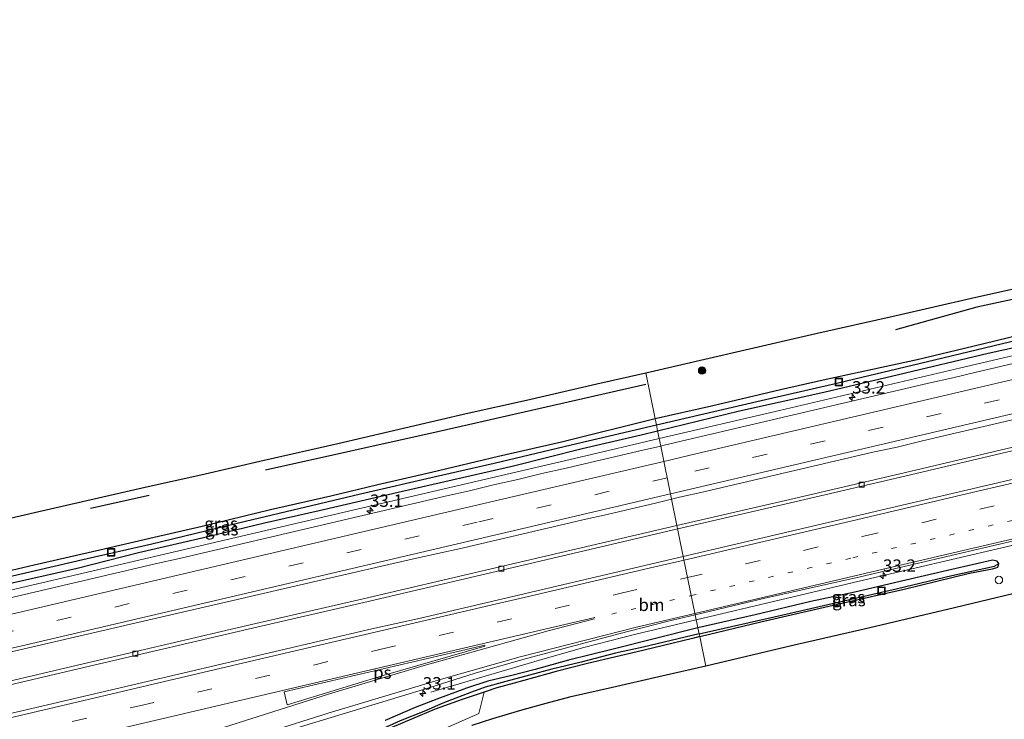
# Model space of a CAD drawing. Units: metres. Extents: x 170000 to 180000, y 575989 to 580268.
# Drawn here: x 174890 to 175088, y 579807 to 579948 of the extents above; entities that cross this region are included whole.
import ezdxf
from ezdxf.enums import TextEntityAlignment as Align

# ---------------------------------------------------------------- set-up
doc = ezdxf.new("R2010")
doc.units = ezdxf.units.M
doc.linetypes.add('VW-1-3_STREEP', pattern=[4, 1, -3])
doc.linetypes.add('VW-3-9_STREEP', pattern=[12, 3, -9])
doc.layers.get('0').update_dxf_attribs({"lineweight": 25})
for name, color, linetype, lineweight in [('B-ME-AM-KILOMETR-S-B1', 7, 'Continuous', 18), ('B-ME-BV-GELEIDECONSTRUCTIE-GELEIDERAIL-L-B1', 213, 'BV-GELEIDERAIL', 18), ('B-ME-GR-BOMENRIJ-L-B1', 10, 'Continuous', 25), ('B-ME-GR-BOMENSTRUIKEN-GV-B6', 93, 'Continuous', 18), ('B-ME-GR-BOOM-S-B1', 93, 'Continuous', 18), ('B-ME-GW-INSTEEKWATERGANG-L-B1', 10, 'Continuous', 25), ('B-ME-GW-WATERGANG-GREPPEL-L-B1', 10, 'Continuous', 25), ('B-ME-IE-GRASLAND-GV-B6', 93, 'Continuous', 18), ('B-ME-IE-HULPGEOMETRIE-L-B1', 53, 'Continuous', 18), ('B-ME-IE-INRICHTINGSELEMENT-S-B1', 253, 'Continuous', 18), ('B-ME-KG-KADASTRAAL-OPNAMEDTMGRENS-L-B1', 10, 'Continuous', 25), ('B-ME-VH-VERH_SOORT-BITUMEN-GV-B6', 8, 'IE-TERREINAFSCHEIDING-NATUURLIJK-HOUTWAL', 18), ('B-ME-VV-KOLK-S-B1', 8, 'Continuous', 18), ('B-ME-VW-MARKERING-13STREEP-045-L-B1', 255, 'VW-1-3_STREEP', 18), ('B-ME-VW-MARKERING-39STREEP-015-L-B1', 255, 'VW-3-9_STREEP', 18), ('B-ME-VW-MARKERING-STREEP-015-L-B1', 7, 'Continuous', 18), ('B-ME-VW-MARKERING-VLAKMARK-GV-B6', 7, 'Continuous', 18)]:
    doc.layers.add(name, color=color, linetype=linetype, lineweight=lineweight)
doc.styles.add('NLCS-ISO', font='NLCS-ISO.TTF')
doc.linetypes.add('BV-GELEIDERAIL', pattern='A,10,-3,[108,NLCS.SHX,S=1,R=0,X=0,Y=0],-3', length=16)
doc.linetypes.add('IE-TERREINAFSCHEIDING-NATUURLIJK-HOUTWAL', pattern='A,7,-1.5,[67,NLCS.SHX,S=0.75,R=45,X=0,Y=0],-1.5,7,-1.5,[70,NLCS.SHX,S=0.75,R=0,X=0,Y=0],-1.5', length=20)

# ---------------------------------------------------------------- blocks, each defined once
blk = doc.blocks.new('dtb')
blk.add_circle((0, 0), 0.75)
blk = doc.blocks.new('put')
for p, q in [((0.75, 0.75), (-0.75, 0.75)), ((-0.75, 0.75), (-0.75, -0.75)), ((0.75, -0.75), (0.75, 0.75)), ((-0.75, -0.75), (0.75, -0.75))]:
    blk.add_line(p, q)
blk.add_lwpolyline([(-0.625, 0.625), (0.625, 0.625), (0.625, -0.625), (-0.625, -0.625)], close=True)
blk = doc.blocks.new('boom')
blk.add_hatch(color=256).paths.add_polyline_path([(-0.75, 0, 1), (0.75, 0, 1)])
blk.add_circle((0, 0), 0.75)
blk = doc.blocks.new('hecto')
for p, q in [((0, 0.625), (-0.625, 0)), ((0, -0.625), (0, 0.625)), ((-0.625, 0), (0.625, 0)), ((0.625, 0), (0, -0.625))]:
    blk.add_line(p, q)
blk = doc.blocks.new('kolk')
blk.add_lwpolyline([(-0.5, -0.5), (0.5, -0.5), (0.5, 0.5), (-0.5, 0.5)], close=True)

msp = doc.modelspace()

# ---------------------------------------------------------------- linework, layer by layer
at = {"layer": 'B-ME-BV-GELEIDECONSTRUCTIE-GELEIDERAIL-L-B1'}
for points in [[(175018.7518, 579864.0533, 1.5538), (175043.0237, 579869.7212, 1.59), (175079.5437, 579878.2912, 1.66), (175118.2537, 579887.3612, 1.74), (175151.8537, 579895.2412, 1.8151), (175187.7237, 579903.6612, 1.97), (175219.9537, 579911.2112, 2.18), (175259.4137, 579920.4362, 2.475), (175294.4937, 579928.6812, 2.73), (175326.4037, 579936.1412, 2.97), (175367.3784, 579945.698, 3.1773)], [(175022.338, 579846.536, 1.449), (175045.945, 579851.961, 1.331), (175069.267, 579857.417, 1.34), (175090.02, 579862.303, 1.436), (175110.799, 579867.153, 1.532), (175132.847, 579872.295, 1.574), (175153.63, 579877.171, 1.634), (175176.947, 579882.638, 1.799), (175199.061, 579887.837, 1.841), (175223.613, 579893.591, 2.066), (175252.194, 579900.328, 2.171), (175266.419, 579903.635, 2.411), (175272.977, 579905.064, 2.486), (175280.772, 579906.657, 2.483), (175296.545, 579909.539, 2.564), (175313.555, 579912.686, 2.624), (175329.31, 579915.572, 2.738), (175347.672, 579918.963, 2.828), (175364.657, 579922.053, 2.972), (175371.193, 579923.377, 3.002)], [(175022.481, 579845.836, 1.494), (175046.095, 579851.319, 1.418), (175069.417, 579856.775, 1.428), (175090.17, 579861.661, 1.524), (175110.949, 579866.511, 1.62), (175132.997, 579871.653, 1.662), (175153.78, 579876.529, 1.722), (175177.097, 579881.996, 1.886), (175199.211, 579887.195, 1.928), (175223.763, 579892.949, 2.154), (175252.343, 579899.686, 2.258), (175266.563, 579902.991, 2.498), (175273.113, 579904.419, 2.574), (175280.897, 579906.009, 2.57), (175296.664, 579908.89, 2.652), (175313.674, 579912.037, 2.712), (175329.429, 579914.923, 2.826), (175347.79, 579918.314, 2.916), (175364.781, 579921.405, 3.06), (175371.324, 579922.731, 3.09)], [(175026.2264, 579827.5413, 1.4591), (175060.1661, 579835.5603, 1.4724), (175106.2205, 579846.369, 1.6073), (175153.3344, 579857.3862, 1.7557), (175196.1367, 579867.416, 1.9149), (175224.1991, 579874.0545, 2.0479), (175246.5198, 579879.9359, 2.1873), (175259.004, 579883.1436, 2.3093), (175287.3502, 579889.8066, 2.5356), (175320.3637, 579897.5409, 2.7808), (175342.4047, 579902.7837, 2.9577), (175356.5602, 579906.3229, 3.06), (175373.4902, 579910.3325, 3.1355)], [(174658.0911, 579780.5301, 1.5668), (174665.6037, 579782.2212, 1.57), (174697.2037, 579789.3612, 1.55), (174730.327, 579796.9445, 1.52), (174768.9187, 579805.8412, 1.525), (174805.9337, 579814.3912, 1.57), (174846.2037, 579823.7412, 1.55), (174887.1637, 579833.2812, 1.52), (174926.2766, 579842.4169, 1.5571), (174966.2037, 579851.7662, 1.569), (175002.8337, 579860.3362, 1.53), (175018.7518, 579864.0533, 1.5538)], [(174661.323, 579763.046, 1.689), (174676.331, 579766.402, 1.575), (174695.884, 579770.8, 1.62), (174717.924, 579775.811, 1.71), (174738.712, 579780.559, 1.713), (174760.782, 579785.632, 1.491), (174785.409, 579791.269, 1.425), (174810.078, 579796.971, 1.572), (174832.121, 579802.125, 1.59), (174852.869, 579806.996, 1.53), (174877.492, 579812.722, 1.476), (174904.674, 579819.112, 1.476), (174935.744, 579826.362, 1.521), (174959.083, 579831.746, 1.524), (174983.744, 579837.509, 1.47), (175022.338, 579846.536, 1.449)], [(174661.452, 579762.349, 1.638), (174676.487, 579765.706, 1.62), (174696.041, 579770.104, 1.665), (174718.082, 579775.115, 1.755), (174738.872, 579779.863, 1.758), (174760.942, 579784.936, 1.536), (174785.569, 579790.573, 1.47), (174810.239, 579796.276, 1.617), (174832.284, 579801.43, 1.635), (174853.031, 579806.301, 1.575), (174877.655, 579812.027, 1.521), (174904.837, 579818.417, 1.521), (174935.905, 579825.667, 1.566), (174959.244, 579831.051, 1.569), (174983.907, 579836.814, 1.515), (175022.481, 579845.836, 1.494)], [(174972.7432, 579812.9447, 0.417), (174995.7773, 579819.7065, 1.3728), (175003.6027, 579821.9313, 1.4115), (175014.0538, 579824.6653, 1.4543), (175026.2264, 579827.5413, 1.4591)]]:
    msp.add_polyline3d(points, dxfattribs=at)
at = {"layer": 'B-ME-GR-BOMENRIJ-L-B1'}
msp.add_line((174915.997, 579852.589, 0.375), (174904.154, 579849.956, 0.366), dxfattribs=at)
for points in [[(175216.853, 579922.369, 0.884), (175206.041, 579918.655, 0.515), (175182.861, 579913.279, 0.326), (175165.103, 579908.99, 0.326), (175146.924, 579905.062, 0.407), (175130.098, 579901.24, 0.35), (175106.204, 579895.565, 0.419), (175082.759, 579890.516, 0.329), (175066.339, 579886, 0.308)], [(175016.05, 579874.973, 0.207), (174974.409, 579865.499, 0.405), (174939.405, 579857.686, 0.411)]]:
    msp.add_polyline3d(points, dxfattribs=at)
at = {"layer": 'B-ME-GR-BOMENSTRUIKEN-GV-B6'}
msp.add_polyline3d([(174931.146, 579790.044, 0.243), (174934.196, 579791.781, 0.243), (174938.908, 579794.008, 0.21), (174942.463, 579795.721, 0.186), (174945.549, 579797.477, 0.186), (174949.068, 579798.984, 0.132), (174952.687, 579800.497, 0.132), (174956.414, 579802.305, 0.132), (174960.437, 579803.961, 0.132), (174968.861, 579807.499, 0.132), (174973.643, 579809.505, 0.132), (174979.029, 579811.485, 0.132), (174983.461, 579812.928, 0.132), (174982.393, 579808.628, 0.297), (174973.276, 579804.641, 0.33), (174963.445, 579800.423, 0.33), (174956.939, 579797.024, 0.354), (174949.807, 579792.948, 0.264), (174941.08, 579787.544, 0.225), (174936.239, 579784.276, 0.225), (174931.146, 579790.044, 0.243)], dxfattribs=at)
at = {"layer": 'B-ME-GW-INSTEEKWATERGANG-L-B1'}
for points in [[(175018.436, 579865.596, 0.39), (175034.969, 579869.633, 0.38), (175051.964, 579873.424, 0.374), (175067.005, 579876.985, 0.41), (175085.034, 579881.296, 0.512), (175101.803, 579884.989, 0.518), (175117.727, 579888.748, 0.515), (175132.318, 579892.249, 0.563), (175145.69, 579895.229, 0.578), (175160.297, 579898.79, 0.599), (175172.83, 579901.584, 0.665), (175186.991, 579904.855, 0.704), (175201.568, 579908.206, 0.734), (175216.834, 579911.963, 0.989), (175232.428, 579915.487, 1.034), (175247.603, 579919.1, 1.088), (175259.611, 579921.914, 1.274), (175274.702, 579925.326, 1.277), (175287.584, 579928.36, 1.442), (175298.589, 579930.879, 1.424), (175313.604, 579934.245, 1.394), (175331.817, 579938.715, 1.766), (175348.475, 579942.778, 1.796), (175367.145, 579947.056, 1.874)], [(175098.247, 579886.548, 0.239), (175081.956, 579882.641, 0.224), (175070.759, 579879.938, 0.185), (175061.712, 579877.953, 0.2), (175051.787, 579875.817, 0.173), (175043.229, 579873.894, 0.164), (175036.678, 579872.325, 0.227), (175029.286, 579870.575, 0.266), (175017.937, 579868.033, 0.123)], [(175017.937, 579868.033, 0.123), (174999.091, 579863.337, -0.026), (174986.377, 579860.47, -0.05), (174972.883, 579857.253, -0.068), (174962.081, 579854.758, -0.032), (174952.573, 579852.475, -0.008), (174940.433, 579849.687, -0.026), (174926.653, 579846.348, -0.041), (174916.969, 579844.106, 0.045), (174906.056, 579841.603, 0.009), (174892.802, 579838.519, -0.104), (174882.458, 579836.118, -0.044), (174868.315, 579832.819, 0.001), (174853.378, 579829.45, 0.18), (174845.755, 579827.812, 0.387), (174843.832, 579827.391, 0.342), (174843.089, 579826.8, 0.396), (174842.827, 579826.13, 0.567), (174842.79, 579825.808, 0.654)], [(174842.79, 579825.808, 0.654), (174842.926, 579825.416, 0.654), (174843.185, 579825.027, 0.654), (174843.623, 579824.753, 0.609), (174846.302, 579825.475, 0.543), (174855.915, 579827.744, 0.411), (174870.264, 579830.808, 0.399), (174886.273, 579834.516, 0.462), (174901.464, 579837.964, 0.459), (174913.831, 579841.12, 0.435), (174927.842, 579844.33, 0.372), (174939.244, 579847.081, 0.405), (174950.234, 579849.575, 0.369), (174967.034, 579853.469, 0.369), (174989.383, 579858.585, 0.435), (175003.25, 579862.08, 0.414), (175015.137, 579864.817, 0.384), (175018.436, 579865.596, 0.39)], [(175087.189, 579838.863, 0.17), (175086.89, 579839.328, 0.17), (175085.935, 579839.535, 0.29), (175077.756, 579837.694, 0.371), (175067.565, 579835.35, 0.314), (175058.172, 579833.122, 0.152), (175049.303, 579831.2, 0.191), (175038.122, 579828.509, 0.332), (175026.558, 579825.921, 0.357)], [(175026.919, 579824.16, 0.081), (175039.232, 579827.094, 0.098), (175055.555, 579830.856, 0.116), (175068.133, 579833.708, 0.083), (175081.258, 579836.956, 0.062), (175085.936, 579837.83, 0.119), (175086.987, 579838.126, 0.17), (175087.189, 579838.863, 0.17)], [(175026.558, 579825.921, 0.357), (175009.227, 579821.54, 0.093), (175000.49, 579819.372, 0.162), (174993.77, 579817.495, 0.201), (174989.076, 579816.31, 0.228), (174984.227, 579815.162, 0.318), (174979.93, 579813.765, 0.321), (174973.961, 579811.569, 0.462), (174969.587, 579809.846, 0.384), (174963.541, 579807.224, 0.378)], [(175026.919, 579824.16, 0.081), (175025.495, 579823.741, 0.081), (175015.702, 579821.422, 0.153), (175004.052, 579818.664, 0.201), (174998.031, 579817.149, 0.201), (174993.404, 579815.822, 0.186), (174989.526, 579814.793, 0.132), (174986.048, 579813.824, 0.132), (174983.461, 579812.928, 0.132), (174979.029, 579811.485, 0.132), (174973.643, 579809.505, 0.132), (174968.861, 579807.499, 0.132), (174960.437, 579803.961, 0.132)]]:
    msp.add_polyline3d(points, dxfattribs=at)
at = {"layer": 'B-ME-GW-WATERGANG-GREPPEL-L-B1'}
for points in [[(175018.184, 579866.827, -0.377), (175039.299, 579871.716, -0.378), (175053.658, 579875.047, -0.378), (175071.116, 579879.169, -0.378), (175089.327, 579883.532, -0.351), (175106.025, 579887.393, -0.279), (175122.836, 579891.3, -0.315), (175138.468, 579894.961, -0.243), (175155.123, 579898.901, -0.246), (175169.947, 579902.319, -0.231), (175185.044, 579905.797, -0.204), (175197.169, 579908.734, -0.156), (175212.619, 579912.188, 0.023), (175227.222, 579915.766, 0.053), (175239.473, 579918.622, 0.254), (175256.499, 579922.588, 0.503), (175269.659, 579925.812, 0.473), (175283.893, 579929.099, 0.545), (175295.322, 579931.775, 0.707), (175310.438, 579935.33, 0.755), (175326.235, 579939.027, 0.929), (175350.908, 579944.788, 1.277), (175361.411, 579947.198, 1.346), (175366.902, 579948.474, 1.379)], [(174844.353, 579826.157, -0.188), (174857.633, 579829.388, -0.221), (174873.394, 579833.001, -0.227), (174890.204, 579836.77, -0.308), (174903.509, 579839.913, -0.302), (174916.52, 579842.85, -0.35), (174933.994, 579847.091, -0.359), (174958.6, 579852.904, -0.341), (174973.718, 579856.429, -0.326), (174985.507, 579859.073, -0.377), (175001.006, 579862.774, -0.392), (175018.184, 579866.827, -0.377)], [(175026.808, 579824.702, -0.395), (175043.391, 579828.439, -0.396), (175056.835, 579831.535, -0.396), (175066.75, 579833.856, -0.372), (175077.707, 579836.447, -0.429), (175086.299, 579838.348, -0.429)], [(175026.808, 579824.702, -0.395), (175015.525, 579822.035, -0.362), (175009.939, 579820.781, -0.374), (175003.01, 579819.02, -0.38), (174997.148, 579817.594, -0.407), (174992.631, 579816.41, -0.407), (174987.875, 579815.077, -0.407), (174983.703, 579813.954, -0.407), (174980.966, 579812.982, -0.407), (174975.158, 579810.708, -0.458), (174971.327, 579809.084, -0.47), (174966.58, 579807.178, -0.47), (174962.268, 579805.249, -0.47), (174956.522, 579802.948, -0.431), (174950.806, 579800.232, -0.428), (174944.189, 579797.405, -0.428), (174939.603, 579795.115, -0.404), (174934.548, 579792.535, -0.407), (174930.595, 579790.274, -0.365), (174927.389, 579788.285, -0.371), (174926.913, 579787.831, -1.049)]]:
    msp.add_polyline3d(points, dxfattribs=at)
at = {"layer": 'B-ME-IE-GRASLAND-GV-B6'}
for points in [[(175098.247, 579886.548, 0.239), (175081.956, 579882.641, 0.224), (175070.759, 579879.938, 0.185), (175061.712, 579877.953, 0.2), (175051.787, 579875.817, 0.173), (175043.229, 579873.894, 0.164), (175036.678, 579872.325, 0.227), (175029.286, 579870.575, 0.266), (175017.937, 579868.033, 0.123), (175016.037, 579877.316, 0.402), (175035.181, 579881.714, 0.407), (175050.353, 579885.227, 0.428), (175066.491, 579888.847, 0.383), (175081.705, 579892.356, 0.386), (175099.474, 579896.35, 0.419)], [(175089.327, 579883.532, -0.351), (175071.116, 579879.169, -0.378), (175053.658, 579875.047, -0.378), (175039.299, 579871.716, -0.378), (175018.184, 579866.827, -0.377), (175017.937, 579868.033, 0.123), (175029.286, 579870.575, 0.266), (175036.678, 579872.325, 0.227), (175043.229, 579873.894, 0.164), (175051.787, 579875.817, 0.173), (175061.712, 579877.953, 0.2), (175070.759, 579879.938, 0.185), (175081.956, 579882.641, 0.224), (175098.247, 579886.548, 0.239)], [(175018.436, 579865.596, 0.39), (175034.969, 579869.633, 0.38), (175051.964, 579873.424, 0.374), (175067.005, 579876.985, 0.41), (175085.034, 579881.296, 0.512), (175101.803, 579884.989, 0.518)], [(175101.803, 579884.989, 0.518), (175085.034, 579881.296, 0.512), (175067.005, 579876.985, 0.41), (175051.964, 579873.424, 0.374), (175034.969, 579869.633, 0.38), (175018.436, 579865.596, 0.39)], [(175018.436, 579865.596, 0.39), (175018.184, 579866.827, -0.377), (175039.299, 579871.716, -0.378), (175053.658, 579875.047, -0.378), (175071.116, 579879.169, -0.378), (175089.327, 579883.532, -0.351)], [(175092.383, 579879.746, 0.991), (175087.517, 579878.599, 0.986), (175082.653, 579877.439, 0.975), (175077.897, 579876.326, 0.968), (175073.025, 579875.202, 0.95), (175068.159, 579874.051, 0.948), (175063.286, 579872.931, 0.939), (175058.421, 579871.779, 0.925), (175053.555, 579870.629, 0.919), (175048.687, 579869.486, 0.916), (175043.815, 579868.363, 0.904), (175038.948, 579867.22, 0.88), (175034.079, 579866.082, 0.85), (175029.212, 579864.932, 0.837), (175024.345, 579863.787, 0.837), (175019.48, 579862.636, 0.843), (175019.062, 579862.538, 0.842), (175018.436, 579865.596, 0.39)], [(174875.236, 579845.073, 0.438), (174892.912, 579849.167, 0.456), (174915.428, 579854.31, 0.459), (174926.425, 579856.738, 0.384), (174939.146, 579859.709, 0.411), (174954.014, 579863.098, 0.414), (174979.874, 579869.084, 0.39), (174992.02, 579871.818, 0.372), (175006.18, 579875.059, 0.372), (175016.037, 579877.316, 0.402), (175017.937, 579868.033, 0.123), (174999.091, 579863.337, -0.026), (174986.377, 579860.47, -0.05), (174972.883, 579857.253, -0.068), (174962.081, 579854.758, -0.032), (174952.573, 579852.475, -0.008), (174940.433, 579849.687, -0.026), (174926.653, 579846.348, -0.041), (174916.969, 579844.106, 0.045), (174906.056, 579841.603, 0.009), (174892.802, 579838.519, -0.104), (174882.458, 579836.118, -0.044)], [(174882.458, 579836.118, -0.044), (174892.802, 579838.519, -0.104), (174906.056, 579841.603, 0.009), (174916.969, 579844.106, 0.045), (174926.653, 579846.348, -0.041), (174940.433, 579849.687, -0.026), (174952.573, 579852.475, -0.008), (174962.081, 579854.758, -0.032), (174972.883, 579857.253, -0.068), (174986.377, 579860.47, -0.05), (174999.091, 579863.337, -0.026), (175017.937, 579868.033, 0.123), (175018.184, 579866.827, -0.377), (175001.006, 579862.774, -0.392), (174985.507, 579859.073, -0.377), (174973.718, 579856.429, -0.326), (174958.6, 579852.904, -0.341), (174933.994, 579847.091, -0.359), (174916.52, 579842.85, -0.35), (174903.509, 579839.913, -0.302), (174890.204, 579836.77, -0.308), (174873.394, 579833.001, -0.227)], [(175106.7985, 579859.7815, 1.1774), (175058.2611, 579848.3973, 1.0557), (175023.6181, 579840.2843, 1.0593), (175021.251, 579851.847, 1.01), (175022.848, 579852.225, 1.01), (175027.721, 579853.344, 1.021), (175032.598, 579854.448, 1.014), (175037.46, 579855.615, 1.052), (175042.333, 579856.732, 1.053), (175047.202, 579857.871, 1.084), (175052.07, 579859.012, 1.102), (175056.94, 579860.146, 1.102), (175061.807, 579861.291, 1.11), (175066.696, 579862.345, 1.102), (175071.549, 579863.547, 1.133), (175076.413, 579864.706, 1.154), (175081.287, 579865.825, 1.157), (175086.152, 579866.976, 1.166), (175091.017, 579868.133, 1.166)], [(174873.394, 579833.001, -0.227), (174890.204, 579836.77, -0.308), (174903.509, 579839.913, -0.302), (174916.52, 579842.85, -0.35), (174933.994, 579847.091, -0.359), (174958.6, 579852.904, -0.341), (174973.718, 579856.429, -0.326), (174985.507, 579859.073, -0.377), (175001.006, 579862.774, -0.392), (175018.184, 579866.827, -0.377), (175018.436, 579865.596, 0.39)], [(175018.436, 579865.596, 0.39), (175015.137, 579864.817, 0.384), (175003.25, 579862.08, 0.414), (174989.383, 579858.585, 0.435), (174967.034, 579853.469, 0.369), (174950.234, 579849.575, 0.369), (174939.244, 579847.081, 0.405), (174927.842, 579844.33, 0.372), (174913.831, 579841.12, 0.435), (174901.464, 579837.964, 0.459), (174886.273, 579834.516, 0.462)], [(174886.273, 579834.516, 0.462), (174901.464, 579837.964, 0.459), (174913.831, 579841.12, 0.435), (174927.842, 579844.33, 0.372), (174939.244, 579847.081, 0.405), (174950.234, 579849.575, 0.369), (174967.034, 579853.469, 0.369), (174989.383, 579858.585, 0.435), (175003.25, 579862.08, 0.414), (175015.137, 579864.817, 0.384), (175018.436, 579865.596, 0.39)], [(175018.436, 579865.596, 0.39), (175019.062, 579862.538, 0.842), (175014.61, 579861.499, 0.835), (175009.74, 579860.37, 0.833), (175004.864, 579859.266, 0.815), (174999.996, 579858.119, 0.823), (174995.126, 579856.988, 0.821), (174990.261, 579855.833, 0.837), (174985.391, 579854.703, 0.84), (174980.526, 579853.549, 0.847), (174975.655, 579852.424, 0.839), (174970.783, 579851.297, 0.839), (174965.917, 579850.149, 0.844), (174961.049, 579849.005, 0.846), (174956.181, 579847.862, 0.865), (174951.309, 579846.738, 0.865), (174946.437, 579845.616, 0.865), (174941.568, 579844.478, 0.866), (174936.704, 579843.321, 0.855), (174931.835, 579842.182, 0.855), (174926.966, 579841.047, 0.846), (174922.098, 579839.906, 0.849), (174917.222, 579838.796, 0.823), (174912.356, 579837.647, 0.85), (174907.487, 579836.511, 0.815), (174902.62, 579835.369, 0.809), (174897.754, 579834.214, 0.81), (174892.882, 579833.094, 0.815), (174888.006, 579831.984, 0.822)], [(174885.859, 579820.529, 0.957), (174913.097, 579826.862, 0.966), (174932.566, 579831.388, 0.927), (174949.945, 579835.423, 0.927), (174969.267, 579839.812, 1.056), (174974.152, 579840.879, 1.049), (174979.026, 579841.998, 1.026), (174983.895, 579843.133, 1.012), (174988.767, 579844.258, 1.011), (174993.634, 579845.401, 1.013), (174998.505, 579846.533, 1.004), (175003.374, 579847.667, 1.006), (175008.252, 579848.765, 1.01), (175013.12, 579849.911, 0.999), (175017.982, 579851.073, 1.01), (175021.251, 579851.847, 1.01), (175023.6181, 579840.2843, 1.0593), (175019.3144, 579839.2759, 1.0535), (174970.6304, 579827.8823, 1.085), (174960.8741, 579825.6865, 1.0643), (174921.9228, 579816.584, 1.0842), (174873.309, 579805.2147, 1.0746)], [(175091.96, 579833.237, 0.467), (175078.259, 579829.94, 0.428), (175060.036, 579825.637, 0.449), (175045.718, 579822.327, 0.512), (175028.136, 579818.216, 0.513), (175026.919, 579824.16, 0.081), (175039.232, 579827.094, 0.098), (175055.555, 579830.856, 0.116), (175068.133, 579833.708, 0.083), (175081.258, 579836.956, 0.062), (175085.936, 579837.83, 0.119), (175086.987, 579838.126, 0.17), (175087.189, 579838.863, 0.17), (175086.89, 579839.328, 0.17), (175085.935, 579839.535, 0.29), (175077.756, 579837.694, 0.371), (175067.565, 579835.35, 0.314), (175058.172, 579833.122, 0.152), (175049.303, 579831.2, 0.191), (175038.122, 579828.509, 0.332), (175026.558, 579825.921, 0.357), (175026.0171, 579828.5643, 0.7534), (175039.753, 579831.8072, 0.7609), (175059.2649, 579836.2047, 0.7635), (175098.2051, 579845.3482, 0.8556)], [(175026.558, 579825.921, 0.357), (175038.122, 579828.509, 0.332), (175049.303, 579831.2, 0.191), (175058.172, 579833.122, 0.152), (175067.565, 579835.35, 0.314), (175077.756, 579837.694, 0.371), (175085.935, 579839.535, 0.29), (175086.89, 579839.328, 0.17), (175087.189, 579838.863, 0.17), (175086.299, 579838.348, -0.429), (175077.707, 579836.447, -0.429), (175066.75, 579833.856, -0.372), (175056.835, 579831.535, -0.396), (175043.391, 579828.439, -0.396), (175026.808, 579824.702, -0.395), (175026.558, 579825.921, 0.357)], [(175026.808, 579824.702, -0.395), (175043.391, 579828.439, -0.396), (175056.835, 579831.535, -0.396), (175066.75, 579833.856, -0.372), (175077.707, 579836.447, -0.429), (175086.299, 579838.348, -0.429), (175087.189, 579838.863, 0.17), (175086.987, 579838.126, 0.17), (175085.936, 579837.83, 0.119), (175081.258, 579836.956, 0.062), (175068.133, 579833.708, 0.083), (175055.555, 579830.856, 0.116), (175039.232, 579827.094, 0.098), (175026.919, 579824.16, 0.081), (175026.808, 579824.702, -0.395)], [(174933.8792, 579802.1169, 0.6745), (174972.1492, 579813.7546, 0.6929), (174981.6832, 579816.7716, 0.7112), (174991.2898, 579819.5191, 0.7375), (175010.6097, 579824.6931, 0.7348), (175020.2941, 579827.187, 0.7389), (175026.0171, 579828.5643, 0.7534), (175026.558, 579825.921, 0.357), (175009.227, 579821.54, 0.093), (175000.49, 579819.372, 0.162), (174993.77, 579817.495, 0.201), (174989.076, 579816.31, 0.228), (174984.227, 579815.162, 0.318), (174979.93, 579813.765, 0.321), (174973.961, 579811.569, 0.462), (174969.587, 579809.846, 0.384), (174963.541, 579807.224, 0.378)], [(174966.58, 579807.178, -0.47), (174971.327, 579809.084, -0.47), (174975.158, 579810.708, -0.458), (174980.966, 579812.982, -0.407), (174983.703, 579813.954, -0.407), (174987.875, 579815.077, -0.407), (174992.631, 579816.41, -0.407), (174997.148, 579817.594, -0.407), (175003.01, 579819.02, -0.38), (175009.939, 579820.781, -0.374), (175015.525, 579822.035, -0.362), (175026.808, 579824.702, -0.395), (175026.919, 579824.16, 0.081), (175025.495, 579823.741, 0.081), (175015.702, 579821.422, 0.153), (175004.052, 579818.664, 0.201), (174998.031, 579817.149, 0.201), (174993.404, 579815.822, 0.186), (174989.526, 579814.793, 0.132), (174986.048, 579813.824, 0.132), (174983.461, 579812.928, 0.132), (174979.029, 579811.485, 0.132), (174973.643, 579809.505, 0.132), (174968.861, 579807.499, 0.132), (174960.437, 579803.961, 0.132)], [(174963.541, 579807.224, 0.378), (174969.587, 579809.846, 0.384), (174973.961, 579811.569, 0.462), (174979.93, 579813.765, 0.321), (174984.227, 579815.162, 0.318), (174989.076, 579816.31, 0.228), (174993.77, 579817.495, 0.201), (175000.49, 579819.372, 0.162), (175009.227, 579821.54, 0.093), (175026.558, 579825.921, 0.357), (175026.808, 579824.702, -0.395), (175015.525, 579822.035, -0.362), (175009.939, 579820.781, -0.374), (175003.01, 579819.02, -0.38), (174997.148, 579817.594, -0.407), (174992.631, 579816.41, -0.407), (174987.875, 579815.077, -0.407), (174983.703, 579813.954, -0.407), (174980.966, 579812.982, -0.407), (174975.158, 579810.708, -0.458), (174971.327, 579809.084, -0.47), (174966.58, 579807.178, -0.47)], [(174973.276, 579804.641, 0.33), (174982.393, 579808.628, 0.297), (174983.461, 579812.928, 0.132), (174986.048, 579813.824, 0.132), (174989.526, 579814.793, 0.132), (174993.404, 579815.822, 0.186), (174998.031, 579817.149, 0.201), (175004.052, 579818.664, 0.201), (175015.702, 579821.422, 0.153), (175025.495, 579823.741, 0.081), (175026.919, 579824.16, 0.081), (175028.136, 579818.216, 0.513), (175018.689, 579816.016, 0.495), (175009.327, 579813.878, 0.456), (175000.71, 579811.937, 0.408), (174995.932, 579810.668, 0.381), (174991.305, 579809.424, 0.444), (174988.296, 579808.553, 0.426), (174985.143, 579807.554, 0.426), (174981, 579806.208, 0.426)]]:
    msp.add_polyline3d(points, dxfattribs=at)
at = {"layer": 'B-ME-IE-HULPGEOMETRIE-L-B1'}
msp.add_polyline3d([(175028.136, 579818.216, 0.513), (175026.919, 579824.16, 0.081), (175026.808, 579824.702, -0.395), (175026.558, 579825.921, 0.357), (175026.0171, 579828.5643, 0.7534), (175023.6181, 579840.2843, 1.0593), (175021.251, 579851.847, 1.01), (175019.062, 579862.538, 0.842), (175018.436, 579865.596, 0.39), (175018.184, 579866.827, -0.377), (175017.937, 579868.033, 0.123), (175016.037, 579877.316, 0.402)], dxfattribs=at)
at = {"layer": 'B-ME-KG-KADASTRAAL-OPNAMEDTMGRENS-L-B1'}
for points in [[(174875.236, 579845.073, 0.438), (174892.912, 579849.167, 0.456), (174915.428, 579854.31, 0.459), (174926.425, 579856.738, 0.384), (174939.146, 579859.709, 0.411), (174954.014, 579863.098, 0.414), (174979.874, 579869.084, 0.39), (174992.02, 579871.818, 0.372), (175006.18, 579875.059, 0.372), (175016.037, 579877.316, 0.402), (175035.181, 579881.714, 0.407), (175050.353, 579885.227, 0.428), (175066.491, 579888.847, 0.383), (175081.705, 579892.356, 0.386), (175099.474, 579896.35, 0.419)], [(175091.96, 579833.237, 0.467), (175078.259, 579829.94, 0.428), (175060.036, 579825.637, 0.449), (175045.718, 579822.327, 0.512), (175028.136, 579818.216, 0.513), (175018.689, 579816.016, 0.495), (175009.327, 579813.878, 0.456), (175000.71, 579811.937, 0.408), (174995.932, 579810.668, 0.381), (174991.305, 579809.424, 0.444), (174988.296, 579808.553, 0.426), (174985.143, 579807.554, 0.426), (174981, 579806.208, 0.426)]]:
    msp.add_polyline3d(points, dxfattribs=at)
at = {"layer": 'B-ME-VH-VERH_SOORT-BITUMEN-GV-B6'}
for points in [[(175091.017, 579868.133, 1.166), (175086.152, 579866.976, 1.166), (175081.287, 579865.825, 1.157), (175076.413, 579864.706, 1.154), (175071.549, 579863.547, 1.133), (175066.696, 579862.345, 1.102), (175061.807, 579861.291, 1.11), (175056.94, 579860.146, 1.102), (175052.07, 579859.012, 1.102), (175047.202, 579857.871, 1.084), (175042.333, 579856.732, 1.053), (175037.46, 579855.615, 1.052), (175032.598, 579854.448, 1.014), (175027.721, 579853.344, 1.021), (175022.848, 579852.225, 1.01), (175021.251, 579851.847, 1.01), (175019.062, 579862.538, 0.842), (175019.48, 579862.636, 0.843), (175024.345, 579863.787, 0.837), (175029.212, 579864.932, 0.837), (175034.079, 579866.082, 0.85), (175038.948, 579867.22, 0.88), (175043.815, 579868.363, 0.904), (175048.687, 579869.486, 0.916), (175053.555, 579870.629, 0.919), (175058.421, 579871.779, 0.925), (175063.286, 579872.931, 0.939), (175068.159, 579874.051, 0.948), (175073.025, 579875.202, 0.95), (175077.897, 579876.326, 0.968), (175082.653, 579877.439, 0.975), (175087.517, 579878.599, 0.986), (175092.383, 579879.746, 0.991)], [(174888.006, 579831.984, 0.822), (174892.882, 579833.094, 0.815), (174897.754, 579834.214, 0.81), (174902.62, 579835.369, 0.809), (174907.487, 579836.511, 0.815), (174912.356, 579837.647, 0.85), (174917.222, 579838.796, 0.823), (174922.098, 579839.906, 0.849), (174926.966, 579841.047, 0.846), (174931.835, 579842.182, 0.855), (174936.704, 579843.321, 0.855), (174941.568, 579844.478, 0.866), (174946.437, 579845.616, 0.865), (174951.309, 579846.738, 0.865), (174956.181, 579847.862, 0.865), (174961.049, 579849.005, 0.846), (174965.917, 579850.149, 0.844), (174970.783, 579851.297, 0.839), (174975.655, 579852.424, 0.839), (174980.526, 579853.549, 0.847), (174985.391, 579854.703, 0.84), (174990.261, 579855.833, 0.837), (174995.126, 579856.988, 0.821), (174999.996, 579858.119, 0.823), (175004.864, 579859.266, 0.815), (175009.74, 579860.37, 0.833), (175014.61, 579861.499, 0.835), (175019.062, 579862.538, 0.842), (175021.251, 579851.847, 1.01), (175017.982, 579851.073, 1.01), (175013.12, 579849.911, 0.999), (175008.252, 579848.765, 1.01), (175003.374, 579847.667, 1.006), (174998.505, 579846.533, 1.004), (174993.634, 579845.401, 1.013), (174988.767, 579844.258, 1.011), (174983.895, 579843.133, 1.012), (174979.026, 579841.998, 1.026), (174974.152, 579840.879, 1.049), (174969.267, 579839.812, 1.056), (174949.945, 579835.423, 0.927), (174932.566, 579831.388, 0.927), (174913.097, 579826.862, 0.966), (174885.859, 579820.529, 0.957)], [(175098.2051, 579845.3482, 0.8556), (175059.2649, 579836.2047, 0.7635), (175039.753, 579831.8072, 0.7609), (175026.0171, 579828.5643, 0.7534), (175023.6181, 579840.2843, 1.0593), (175058.2611, 579848.3973, 1.0557), (175106.7985, 579859.7815, 1.1774)], [(174873.309, 579805.2147, 1.0746), (174921.9228, 579816.584, 1.0842), (174960.8741, 579825.6865, 1.0643), (174970.6304, 579827.8823, 1.085), (175019.3144, 579839.2759, 1.0535), (175023.6181, 579840.2843, 1.0593), (175026.0171, 579828.5643, 0.7534), (175020.2941, 579827.187, 0.7389), (175010.6097, 579824.6931, 0.7348), (174991.2898, 579819.5191, 0.7375), (174981.6832, 579816.7716, 0.7112), (174972.1492, 579813.7546, 0.6929), (174933.8792, 579802.1169, 0.6745)]]:
    msp.add_polyline3d(points, dxfattribs=at)
at = {"layer": 'B-ME-VW-MARKERING-13STREEP-045-L-B1'}
msp.add_line((175009.1871, 579828.6809, 0.8992), (175025.2254, 579832.4321, 0.9076), dxfattribs=at)
msp.add_polyline3d([(175025.2254, 579832.4321, 0.9076), (175057.7926, 579840.0492, 0.9246), (175106.3633, 579851.4184, 1.0466), (175154.9488, 579862.7997, 1.1817), (175203.4936, 579874.2053, 1.3812), (175252.0447, 579885.556, 1.6959), (175300.5265, 579896.9466, 2.054)], dxfattribs=at)
at = {"layer": 'B-ME-VW-MARKERING-39STREEP-015-L-B1'}
for points in [[(175368.7323, 579937.812, 2.6843), (175355.9656, 579934.8203, 2.6466), (175309.2316, 579923.8688, 2.3589), (175262.4977, 579912.9173, 1.9983), (175215.7637, 579901.9657, 1.6718), (175169.0297, 579891.0142, 1.4111), (175122.2957, 579880.0627, 1.2521), (175075.5618, 579869.1112, 1.1156), (175028.8278, 579858.1597, 1.0027), (175020.3645, 579856.1764, 1.0001)], [(175024.4842, 579836.053, 1.0055), (175059.9786, 579844.3677, 1.025), (175108.6443, 579855.7689, 1.1511), (175157.2188, 579867.1146, 1.286), (175205.8444, 579878.5536, 1.4965), (175254.4217, 579889.9097, 1.8322), (175303.028, 579901.3039, 2.175), (175351.5691, 579912.6501, 2.5371), (175372.2373, 579917.4883, 2.6155)], [(175020.3645, 579856.1764, 1.0001), (174982.0938, 579847.2082, 0.9882), (174935.3596, 579836.2613, 1.0081), (174888.622, 579825.3332, 0.9801), (174841.8776, 579814.4395, 1.015), (174795.1227, 579803.5957, 1.0385), (174748.3538, 579792.8175, 0.9828), (174701.5675, 579782.1204, 1.0073), (174659.5557, 579772.606, 1.0302)], [(174663.271, 579752.5086, 1.0534), (174670.808, 579754.1863, 1.0516), (174719.5236, 579765.2023, 1.0201), (174768.1238, 579776.3298, 1.0044), (174816.7876, 579787.5609, 1.0087), (174865.4485, 579798.8614, 1.0138), (174914.0403, 579810.2205, 1.021), (174962.7108, 579821.6109, 1.0261), (175011.3465, 579832.9755, 0.9983), (175024.4842, 579836.053, 1.0055)]]:
    msp.add_polyline3d(points, dxfattribs=at)
at = {"layer": 'B-ME-VW-MARKERING-STREEP-015-L-B1'}
for points in [[(175019.6923, 579859.4597, 0.9154), (175026.1162, 579860.965, 0.9186), (175072.8502, 579871.9165, 1.0211), (175119.5842, 579882.868, 1.1562), (175166.3181, 579893.8196, 1.3102), (175213.0521, 579904.7711, 1.5619), (175259.7861, 579915.7226, 1.8954), (175306.5201, 579926.6741, 2.2555), (175353.254, 579937.6256, 2.536), (175368.1645, 579941.1197, 2.583)], [(175369.3001, 579934.5043, 2.7714), (175362.5717, 579932.9276, 2.7539), (175315.8377, 579921.9761, 2.4978), (175269.1037, 579911.0246, 2.1367), (175222.3698, 579900.073, 1.79), (175175.6358, 579889.1215, 1.516), (175128.9018, 579878.17, 1.3412), (175082.1678, 579867.2185, 1.199), (175035.4339, 579856.267, 1.0766), (175021.0368, 579852.8932, 1.0733)], [(175023.7664, 579839.5599, 1.1051), (175033.5044, 579841.8437, 1.1197), (175036.926, 579842.6348, 1.1169), (175057.3581, 579847.4299, 1.1217), (175082.0925, 579853.2277, 1.1771), (175101.2261, 579857.6985, 1.2347), (175123.1215, 579862.8266, 1.2944), (175124.5724, 579863.1818, 1.3022), (175130.629, 579864.5864, 1.3231), (175179.226, 579875.9582, 1.4632), (175201.9858, 579881.3334, 1.5728), (175203.4566, 579881.6586, 1.5807), (175227.8211, 579887.3655, 1.7263), (175276.4915, 579898.78, 2.1204), (175321.8505, 579909.3716, 2.4241), (175325.1698, 579910.1557, 2.4539), (175326.2592, 579910.3959, 2.4596), (175371.6162, 579921.0288, 2.7108)], [(175025.9684, 579828.802, 0.8133), (175062.7635, 579837.4442, 0.836), (175111.3887, 579848.8381, 0.9606), (175159.8854, 579860.1818, 1.1006), (175208.4328, 579871.5874, 1.3114), (175224.0637, 579875.3586, 1.4078), (175254.1897, 579883.5631, 1.6364), (175302.3607, 579896.8731, 2.0502), (175315.142, 579900.4144, 2.1612), (175316.6042, 579900.786, 2.1732), (175365.0988, 579912.1343, 2.4945), (175372.857, 579913.9555, 2.5242)], [(174658.9462, 579775.9046, 0.9495), (174698.8743, 579784.9432, 0.9242), (174745.6552, 579795.6351, 0.9055), (174792.4196, 579806.4091, 0.9505), (174839.171, 579817.2495, 0.9325), (174885.9128, 579828.1407, 0.9036), (174932.6487, 579839.0673, 0.9113), (174979.3823, 579850.0135, 0.8957), (175019.6923, 579859.4597, 0.9154)], [(175021.0368, 579852.8932, 1.0733), (174988.6999, 579845.3155, 1.0659), (174941.9652, 579834.3671, 1.1053), (174895.2266, 579823.4354, 1.0578), (174848.4804, 579812.5359, 1.0889), (174801.7232, 579801.6842, 1.0985), (174754.9513, 579790.8958, 1.0552), (174708.1613, 579780.1863, 1.0676), (174661.3497, 579769.5714, 1.1058), (174660.1655, 579769.3058, 1.1056)], [(174887.6977, 579807.7416, 1.1169), (174936.1945, 579819.1169, 1.1359), (174984.8606, 579830.4608, 1.1015), (174991.582, 579832.0302, 1.0985), (175017.8998, 579838.2086, 1.1018), (175019.3461, 579838.5233, 1.0985), (175023.7664, 579839.5599, 1.1051)], [(174906.1758, 579793.3636, 0.6792), (174907.6062, 579793.9851, 0.6734), (174908.9868, 579794.5563, 0.6725), (174916.0283, 579797.1594, 0.6941), (174921.7119, 579799.1146, 0.7081), (174952.0777, 579808.74, 0.7742), (174974.8801, 579815.5917, 0.7813), (174990.7289, 579820.0574, 0.8057), (175014.1949, 579826.0367, 0.8061), (175025.9684, 579828.802, 0.8133)], [(175005.7902, 579828.014, 0.8991), (174957.1635, 579816.6715, 0.9318), (174908.5426, 579805.2473, 0.9304), (174888.7288, 579800.6307, 0.9189), (174887.268, 579800.2712, 0.9195), (174859.979, 579793.9159, 0.9095), (174824.4771, 579785.6724, 0.9081), (174811.3332, 579782.6495, 0.9123), (174776.2567, 579774.5474, 0.9148), (174774.8027, 579774.196, 0.9141), (174773.33, 579773.8769, 0.9136), (174762.6737, 579771.4202, 0.9012), (174719.2161, 579761.4738, 0.9259), (174714.0751, 579760.3184, 0.9272), (174665.3543, 579749.3092, 0.9516), (174663.9214, 579748.9911, 0.9522)], [(174904.8453, 579796.6471, 0.7575), (174916.634, 579800.9929, 0.7855), (174927.9806, 579804.8944, 0.8201), (174952.31, 579812.6453, 0.8701), (174971.4216, 579818.339, 0.8743), (174996.4109, 579825.3129, 0.8929), (175005.7469, 579827.7426, 0.8918)]]:
    msp.add_polyline3d(points, dxfattribs=at)
at = {"layer": 'B-ME-VW-MARKERING-VLAKMARK-GV-B6'}
msp.add_polyline3d([(174983.5942, 579822.411, 0.904), (174983.6427, 579822.1975, 0.896), (174963.129, 579816.3345, 0.8844), (174945.9854, 579811.0817, 0.8716), (174943.8296, 579810.3943, 0.8677), (174943.1734, 579812.9982, 0.934), (174983.5942, 579822.411, 0.904)], dxfattribs=at)

# ---------------------------------------------------------------- block references
at = {"layer": 'B-ME-AM-KILOMETR-S-B1', "rotation": 90}
for p in [(175057.635, 579872.351, 0.996), (174960.49, 579849.511, 0.928), (175063.8549, 579836.4261, 1.4832), (174971.1333, 579812.7036, 0.6953)]:
    msp.add_blockref('hecto', p, dxfattribs=at)
at = {"layer": 'B-ME-GR-BOOM-S-B1', "rotation": 90}
msp.add_blockref('boom', (175027.396, 579877.763, 0.197), dxfattribs=at)
at = {"layer": 'B-ME-IE-INRICHTINGSELEMENT-S-B1', "rotation": 90}
for name, p in [('put', (175054.943, 579875.454, -0.024)), ('put', (174908.344, 579841.138, -0.524)), ('dtb', (175087.212, 579835.561, 0.407)), ('put', (175063.54, 579833.394, -0.003))]:
    msp.add_blockref(name, p, dxfattribs=at)
at = {"layer": 'B-ME-VV-KOLK-S-B1', "rotation": 90}
for p in [(175059.542, 579854.798, 0.743), (174986.97, 579837.832, 0.702), (174913.2, 579820.688, 0.723)]:
    msp.add_blockref('kolk', p, dxfattribs=at)

# ---------------------------------------------------------------- texts
at = {"layer": 'B-ME-AM-KILOMETR-S-B1', "ltscale": 0.2, "style": 'NLCS-ISO'}
for s, p in [('33.2', (175057.635, 579872.351, 0.996)), ('33.1', (174960.49, 579849.511, 0.928)), ('33.2', (175063.8549, 579836.4261, 1.4832)), ('33.1', (174971.1333, 579812.7036, 0.6953))]:
    msp.add_text(s, height=2.5, dxfattribs=at).set_placement(p, align=Align.BOTTOM_LEFT)
at = {"layer": 'B-ME-IE-GRASLAND-GV-B6', "ltscale": 0.2, "style": 'NLCS-ISO'}
for p in [(174930.487, 579846.9205), (174930.613, 579845.79), (175056.8735, 579832.1185), (175056.9985, 579831.5115)]:
    msp.add_text('gras', height=2.5, dxfattribs=at).set_placement(p, align=Align.MIDDLE_CENTER)
at = {"layer": 'B-ME-VW-MARKERING-13STREEP-045-L-B1', "ltscale": 0.2, "style": 'NLCS-ISO'}
msp.add_text('bm', height=2.5, dxfattribs=at).set_placement((175017.2062, 579830.5565), align=Align.MIDDLE_CENTER)
at = {"layer": 'B-ME-VW-MARKERING-VLAKMARK-GV-B6', "ltscale": 0.2, "style": 'NLCS-ISO'}
msp.add_text('ps', height=2.5, dxfattribs=at).set_placement((174962.9691, 579816.8989), align=Align.MIDDLE_CENTER)

doc.saveas('drawing.dxf')
